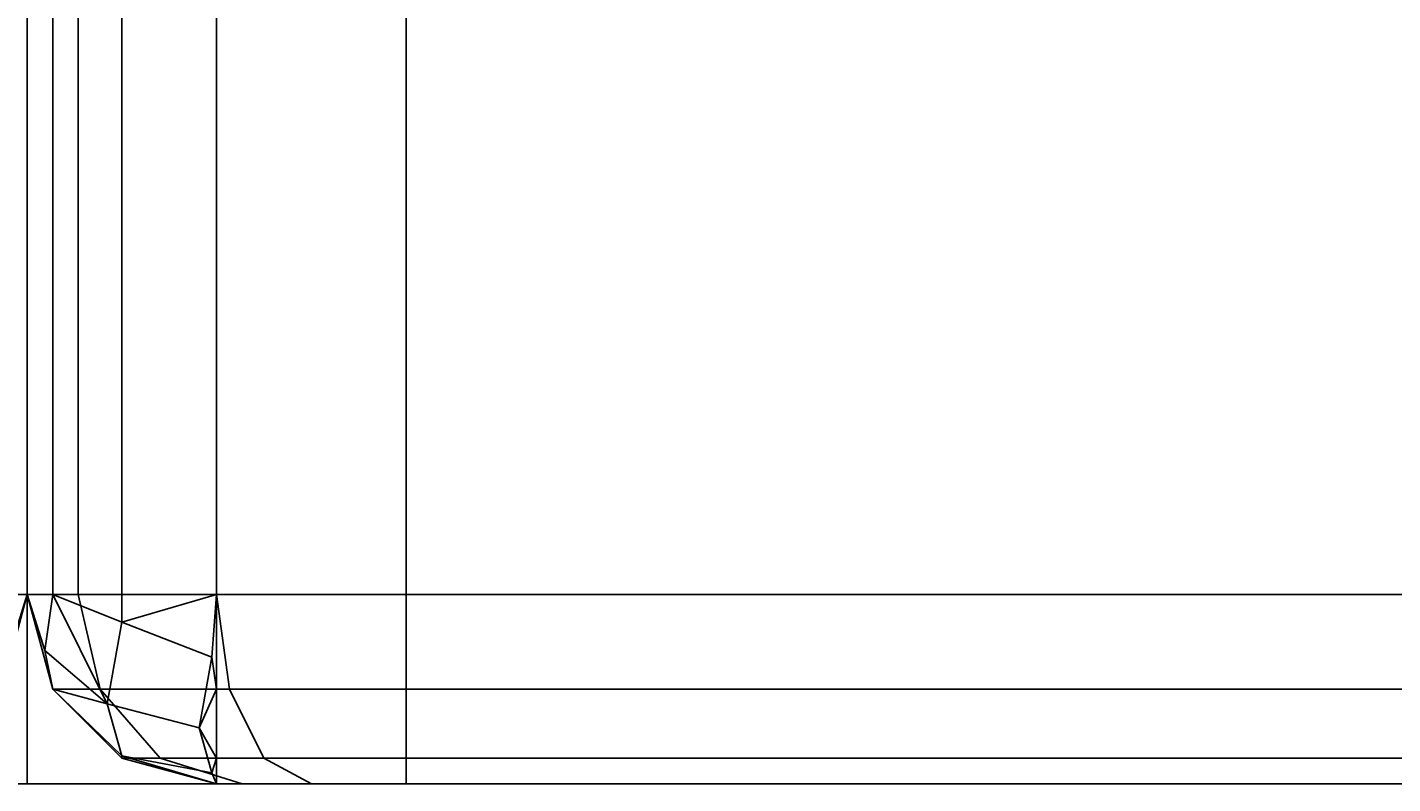
# Model space of a CAD drawing. Extents: x -168 to 183, y -35 to 174.
# Drawn here: x -118 to -114, y -33 to -31 of the extents above; entities that cross this region are included whole.
import ezdxf
from ezdxf.enums import TextEntityAlignment as Align

# ---------------------------------------------------------------- set-up
doc = ezdxf.new("R2010")
doc.units = 0
doc.header["$LTSCALE"] = 96
doc.header["$MEASUREMENT"] = 0
for name, color, linetype in [('AFUCH-3-ARLT', 7, 'Continuous'), ('AFUCH-P', 7, 'Continuous'), ('MAIN_FURN', 7, 'Continuous')]:
    doc.layers.add(name, color=color, linetype=linetype)

# ---------------------------------------------------------------- blocks, each defined once
blk = doc.blocks.new('3000SF2SAL48GG')
at = {"layer": 'AFUCH-3-ARLT', "color": 47, "linetype": 'Continuous'}
for points, invisible_edges in [([(53.5, 0, 28), (48.5, -0.134, 28.5), (48.5, 0, 28)], 1), ([(53.5, -0.134, 28.5), (48.5, -0.134, 28.5), (53.5, 0, 28)], 2), ([(53.5, 0, 2), (48.5, 0, 28), (48.5, 0, 2)], 1), ([(53.5, 0, 28), (48.5, 0, 28), (53.5, 0, 2)], 2), ([(48.5, 0, 2), (48.5, -0.067, 1.75), (53.5, -0.067, 1.75)], 12), ([(53.5, 0, 2), (48.5, 0, 2), (53.5, -0.067, 1.75)], 2), ([(53.5, 0, 2), (53.75, -0.067, 28), (53.5, 0, 28)], 1), ([(53.75, -0.067, 2), (53.75, -0.067, 28), (53.5, 0, 2)], 2), ([(53.5, 0, 28), (53.75, -0.192, 28.4665), (53.5, -0.134, 28.5)], 1), ([(53.75, -0.067, 28), (53.75, -0.192, 28.4665), (53.5, 0, 28)], 2)]:
    blk.add_3dface(points, dxfattribs=dict(at, invisible_edges=invisible_edges))
for points in [[(53.5, 0, 2), (53.5, -0.067, 1.75), (53.6479, -0.0459, 1.8521)], [(53.6479, -0.0459, 1.8521), (53.75, -0.067, 2), (53.5, 0, 2)]]:
    blk.add_3dface(points, dxfattribs=at)
at = {"layer": 'AFUCH-P', "color": 1, "linetype": 'Continuous'}
for p, q in [((54, 0), (48, 0)), ((54, -48), (54, 0))]:
    blk.add_line(p, q, dxfattribs=at)
at = {"layer": 'MAIN_FURN', "color": 7, "linetype": 'Continuous'}
blk.add_point((54, 0), dxfattribs=at)
blk = doc.blocks.new('3000SF2SAR48GG')
at = {"layer": 'AFUCH-3-ARLT', "color": 47, "linetype": 'Continuous'}
for points, invisible_edges in [([(0.5, 0, 28), (0.25, -0.067, 28), (0.25, -0.067, 2)], 12), ([(0.5, 0, 2), (0.5, 0, 28), (0.25, -0.067, 2)], 2), ([(0.5, 0, 28), (0.5, -0.134, 28.5), (0.25, -0.067, 28)], 2), ([(5.5, 0, 28), (5.5, -0.134, 28.5), (0.5, -0.134, 28.5)], 12), ([(0.5, 0, 28), (5.5, 0, 28), (0.5, -0.134, 28.5)], 2), ([(0.5, 0, 28), (5.5, 0, 2), (5.5, 0, 28)], 1), ([(0.5, 0, 2), (5.5, 0, 2), (0.5, 0, 28)], 2), ([(0.5, 0, 2), (5.5, -0.067, 1.75), (5.5, 0, 2)], 1), ([(0.5, -0.067, 1.75), (5.5, -0.067, 1.75), (0.5, 0, 2)], 2), ([(0.25, -0.067, 28), (0.067, -0.25, 28), (0.067, -0.25, 2)], 12), ([(0.25, -0.067, 2), (0.25, -0.067, 28), (0.067, -0.25, 2)], 2), ([(0.25, -0.067, 28), (0.25, -0.192, 28.4665), (0.067, -0.25, 28)], 2), ([(0.5, -0.134, 28.5), (0.25, -0.192, 28.4665), (0.25, -0.067, 28)], 12), ([(5.5, -0.25, 1.567), (5.5, -0.067, 1.75), (0.5, -0.067, 1.75)], 12), ([(0.5, -0.25, 1.567), (5.5, -0.25, 1.567), (0.5, -0.067, 1.75)], 2), ([(0.5, -0.134, 28.5), (0.5, -0.5, 28.866), (0.25, -0.192, 28.4665)], 2), ([(5.5, -0.134, 28.5), (5.5, -0.5, 28.866), (0.5, -0.5, 28.866)], 12), ([(0.5, -0.134, 28.5), (5.5, -0.134, 28.5), (0.5, -0.5, 28.866)], 2), ([(0.25, -0.192, 28.4665), (0.067, -0.3505, 28.375), (0.067, -0.25, 28)], 12), ([(0.25, -0.192, 28.4665), (0.25, -0.5335, 28.808), (0.067, -0.3505, 28.375)], 2), ([(0.0732, -0.25, 1.9268), (0.1479, -0.4541, 1.6479), (0.2113, -0.2113, 1.7113)], 1), ([(0.2113, -0.2113, 1.7113), (0.1479, -0.4541, 1.6479), (0.3345, -0.4876, 1.5283)], 12), ([(0.3345, -0.4876, 1.5283), (0.4268, -0.25, 1.5732), (0.2113, -0.2113, 1.7113)], 12), ([(0.25, -0.192, 28.4665), (0.5, -0.5, 28.866), (0.25, -0.5335, 28.808)], 1), ([(0, -0.5, 2), (0.067, -0.25, 28), (0, -0.5, 28)], 1), ([(0.067, -0.25, 2), (0.067, -0.25, 28), (0, -0.5, 2)], 2), ([(0.067, -0.25, 28), (0.067, -0.3505, 28.375), (0, -0.5, 28)], 2), ([(0.1479, -0.4541, 1.6479), (0.0732, -0.25, 1.9268), (0.0283, -0.4876, 1.8345)], 1), ([(5.5, -0.5, 1.5), (5.5, -0.25, 1.567), (0.5, -0.25, 1.567)], 12), ([(0.5, -0.5, 1.5), (5.5, -0.5, 1.5), (0.5, -0.25, 1.567)], 2), ([(0.067, -0.3505, 28.375), (0.067, -0.625, 28.6495), (0, -0.567, 28.25)], 2), ([(0, -0.5, 28), (0.067, -0.3505, 28.375), (0, -0.567, 28.25)], 1), ([(0.067, -0.3505, 28.375), (0.25, -0.5335, 28.808), (0.067, -0.625, 28.6495)], 1), ([(0, -47.5, 2), (0.067, -47.5, 1.75), (0.067, -0.5, 1.75)], 12), ([(0, -0.5, 2), (0, -47.5, 2), (0.067, -0.5, 1.75)], 2), ([(0, -47, 28.5), (0, -0.5, 28), (0, -1, 28.5)], 3), ([(0, -47.5, 28), (0, -0.5, 28), (0, -47, 28.5)], 15), ([(0, -0.5, 28), (0, -0.567, 28.25), (0, -1, 28.5)], 14), ([(0, -0.5, 28), (0, -47.5, 2), (0, -0.5, 2)], 1), ([(0, -47.5, 28), (0, -47.5, 2), (0, -0.5, 28)], 14), ([(0.067, -47.5, 1.75), (0.25, -47.5, 1.567), (0.25, -0.5, 1.567)], 12), ([(0.067, -0.5, 1.75), (0.067, -47.5, 1.75), (0.25, -0.5, 1.567)], 2), ([(0.5, -0.5, 28.866), (0.5, -1, 29), (0.25, -0.5335, 28.808)], 2), ([(0.5, -0.5, 1.5), (0.25, -47.5, 1.567), (0.5, -47.5, 1.5)], 1), ([(0.25, -0.5, 1.567), (0.25, -47.5, 1.567), (0.5, -0.5, 1.5)], 2), ([(0.5, -1, 29), (5.5, -0.5, 28.866), (5.5, -1, 29)], 1), ([(0.5, -0.5, 28.866), (5.5, -0.5, 28.866), (0.5, -1, 29)], 2), ([(5.5, -0.5, 1.5), (0.5, -47.5, 1.5), (5.5, -47.5, 1.5)], 1), ([(0.5, -0.5, 1.5), (0.5, -47.5, 1.5), (5.5, -0.5, 1.5)], 2), ([(0.25, -0.5335, 28.808), (0.25, -1, 28.933), (0.067, -0.625, 28.6495)], 2), ([(0.25, -0.5335, 28.808), (0.5, -1, 29), (0.25, -1, 28.933)], 1), ([(0, -0.567, 28.25), (0.067, -0.625, 28.6495), (0, -0.75, 28.433)], 1), ([(0, -1, 28.5), (0, -0.567, 28.25), (0, -0.75, 28.433)], 1), ([(0.067, -0.625, 28.6495), (0.067, -1, 28.75), (0, -0.75, 28.433)], 2), ([(0.067, -0.625, 28.6495), (0.25, -1, 28.933), (0.067, -1, 28.75)], 1), ([(0, -0.75, 28.433), (0.067, -1, 28.75), (0, -1, 28.5)], 1), ([(0, -1, 28.5), (0.067, -1, 28.75), (0.067, -47, 28.75)], 12), ([(0, -47, 28.5), (0, -1, 28.5), (0.067, -47, 28.75)], 2), ([(0.067, -1, 28.75), (0.25, -1, 28.933), (0.25, -47, 28.933)], 12), ([(0.067, -47, 28.75), (0.067, -1, 28.75), (0.25, -47, 28.933)], 2), ([(0.5, -47, 29), (0.25, -1, 28.933), (0.5, -1, 29)], 1), ([(0.25, -47, 28.933), (0.25, -1, 28.933), (0.5, -47, 29)], 2), ([(5.5, -47, 29), (0.5, -1, 29), (5.5, -1, 29)], 1), ([(0.5, -47, 29), (0.5, -1, 29), (5.5, -47, 29)], 2)]:
    blk.add_3dface(points, dxfattribs=dict(at, invisible_edges=invisible_edges))
for points in [[(0.5, 0, 2), (0.25, -0.067, 2), (0.3521, -0.0459, 1.8521)], [(0.3521, -0.0459, 1.8521), (0.5, -0.067, 1.75), (0.5, 0, 2)], [(0.25, -0.067, 2), (0.067, -0.25, 2), (0.0732, -0.25, 1.9268)], [(0.25, -0.067, 2), (0.0732, -0.25, 1.9268), (0.2113, -0.2113, 1.7113)], [(0.3521, -0.0459, 1.8521), (0.2113, -0.2113, 1.7113), (0.5, -0.067, 1.75)], [(0.25, -0.067, 2), (0.2113, -0.2113, 1.7113), (0.3521, -0.0459, 1.8521)], [(0.2113, -0.2113, 1.7113), (0.4268, -0.25, 1.5732), (0.5, -0.067, 1.75)], [(0.5, -0.067, 1.75), (0.4268, -0.25, 1.5732), (0.5, -0.25, 1.567)], [(0.0732, -0.25, 1.9268), (0, -0.5, 2), (0.0283, -0.4876, 1.8345)], [(0.067, -0.25, 2), (0, -0.5, 2), (0.0732, -0.25, 1.9268)], [(0.4268, -0.25, 1.5732), (0.3345, -0.4876, 1.5283), (0.5, -0.5, 1.5)], [(0.5, -0.25, 1.567), (0.4268, -0.25, 1.5732), (0.5, -0.5, 1.5)], [(0.0283, -0.4876, 1.8345), (0.067, -0.5, 1.75), (0.1479, -0.4541, 1.6479)], [(0.067, -0.5, 1.75), (0.25, -0.5, 1.567), (0.1479, -0.4541, 1.6479)], [(0.1479, -0.4541, 1.6479), (0.25, -0.5, 1.567), (0.3345, -0.4876, 1.5283)], [(0, -0.5, 2), (0.067, -0.5, 1.75), (0.0283, -0.4876, 1.8345)], [(0.5, -0.5, 1.5), (0.3345, -0.4876, 1.5283), (0.25, -0.5, 1.567)]]:
    blk.add_3dface(points, dxfattribs=at)
at = {"layer": 'AFUCH-P', "color": 1, "linetype": 'Continuous'}
for p, q in [((0, 0), (6, 0)), ((0, -48), (0, 0))]:
    blk.add_line(p, q, dxfattribs=at)
at = {"layer": 'MAIN_FURN', "color": 7, "linetype": 'Continuous'}
blk.add_point((0, 0), dxfattribs=at)

msp = doc.modelspace()

# ---------------------------------------------------------------- block references
at = {"layer": 'MAIN_FURN', "linetype": 'Continuous', "rotation": 270}
msp.add_blockref('3000SF2SAL48GG', (-118, 21), dxfattribs=at)
at = {"layer": 'MAIN_FURN', "linetype": 'Continuous'}
ref = msp.add_blockref('3000SF2SAR48GG', (-118, -33), dxfattribs=dict(at, rotation=90))
ref.add_attrib('CAPMC', 'OFG', dxfattribs={"linetype": 'Continuous', "height": 0.000000012, "width": 0.666667}).set_placement((-118, -33), align=Align.BOTTOM_LEFT)
ref.add_attrib('CAPPN', '3000-SF-2S-AR-48-GG', dxfattribs={"linetype": 'Continuous', "height": 0.000000012, "width": 0.666667}).set_placement((-118, -33), align=Align.BOTTOM_LEFT)
ref.add_attrib('CAPMG', 'OFG', dxfattribs={"linetype": 'Continuous', "height": 0.000000012, "width": 0.666667}).set_placement((-118, -33), align=Align.BOTTOM_LEFT)
ref.add_attrib('CAPQTY', '1', dxfattribs={"linetype": 'Continuous', "height": 0.000000012, "width": 0.666667}).set_placement((-118, -33), align=Align.BOTTOM_LEFT)

doc.saveas('drawing.dxf')
